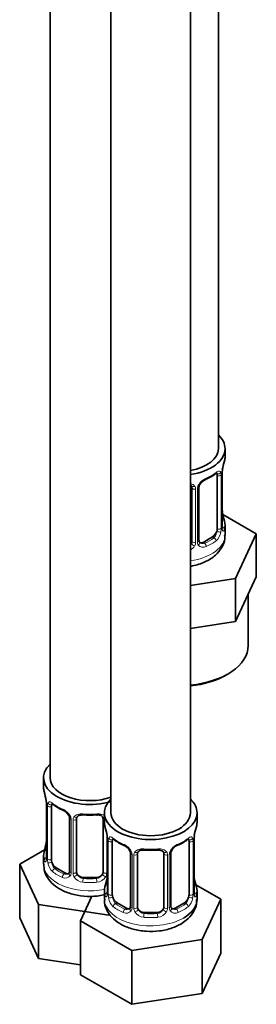
# Model space of a CAD drawing. Units: millimetres. Extents: x 0 to 1882, y 0 to 2380.
# Drawn here: x 1716 to 1752, y 182 to 331 of the extents above; entities that cross this region are included whole.
import ezdxf

# ---------------------------------------------------------------- set-up
doc = ezdxf.new("R2010")
doc.units = ezdxf.units.MM
doc.layers.add('DV6_Défaut', color=7, linetype='Continuous')
doc.layers.add('Défaut', color=7, linetype='Continuous')

# ---------------------------------------------------------------- blocks, each defined once
blk = doc.blocks.new('SE5')
at = {"layer": 'DV6_Défaut', "color": 7, "linetype": 'Continuous', "lineweight": 35}
for p, q in [((1746.18, 265.7), (1746.18, 490.6)), ((1720.75, 462.02), (1720.75, 215.89)), ((1729.94, 456.71), (1729.94, 210.58)), ((1741.94, 210.58), (1741.94, 456.71)), ((1747.18, 264.49), (1747.18, 265.7)), ((1745.98, 261.63), (1745.98, 253.56)), ((1746.73, 253.9), (1746.73, 261.96)), ((1742.18, 259.76), (1742.18, 251.7)), ((1743.23, 251.79), (1743.23, 259.85)), ((1746.78, 256.15), (1746.77, 256.21)), ((1751.89, 252.81), (1746.85, 255.72)), ((1747.18, 252.63), (1747.18, 254.14)), ((1745.27, 252.34), (1743.86, 251.52)), ((1748.75, 246.05), (1751.89, 252.81)), ((1751.89, 246.28), (1751.89, 252.81)), ((1741.94, 244.99), (1748.75, 246.05)), ((1748.75, 239.52), (1748.75, 246.05)), ((1750.32, 242.9), (1751.89, 246.28)), ((1750.68, 235.89), (1750.68, 243.67)), ((1748.75, 239.52), (1750.32, 242.9)), ((1741.94, 238.46), (1742.9, 238.61)), ((1742.9, 238.61), (1748.75, 239.52)), ((1719.75, 215.89), (1719.75, 214.42)), ((1720.15, 212.4), (1720.16, 212.34)), ((1720.2, 211.89), (1720.2, 203.83)), ((1720.95, 203.5), (1720.95, 211.56)), ((1728.94, 210.58), (1728.94, 209.11)), ((1742.94, 209.11), (1742.94, 210.58)), ((1723.69, 209.79), (1723.69, 201.72)), ((1724.75, 201.63), (1724.75, 209.7)), ((1728.75, 209.7), (1728.75, 201.63)), ((1729.34, 207.09), (1729.35, 207.03)), ((1729.39, 206.58), (1729.39, 198.52)), ((1730.14, 198.19), (1730.14, 206.25)), ((1741.74, 206.25), (1741.74, 198.19)), ((1742.49, 198.52), (1742.49, 206.58)), ((1719.91, 205), (1716.15, 202.83)), ((1732.88, 204.48), (1732.88, 196.42)), ((1733.94, 196.33), (1733.94, 204.39)), ((1737.94, 204.39), (1737.94, 196.33)), ((1738.99, 196.42), (1738.99, 204.48)), ((1716.15, 202.83), (1718.99, 196.71)), ((1716.15, 194.67), (1716.15, 202.83)), ((1719.75, 204.07), (1719.75, 202.82)), ((1723.07, 201.46), (1721.65, 202.27)), ((1727.75, 200.82), (1725.75, 200.82)), ((1742.54, 200.78), (1742.53, 200.84)), ((1728.94, 198.76), (1728.94, 197.52)), ((1746.53, 197.52), (1742.77, 199.7)), ((1742.94, 197.52), (1742.94, 198.76)), ((1727.07, 197.96), (1725.34, 194.25)), ((1732.26, 196.15), (1730.85, 196.97)), ((1741.03, 196.97), (1739.62, 196.15)), ((1743.7, 191.41), (1746.53, 197.52)), ((1746.53, 189.36), (1746.53, 197.52)), ((1718.99, 196.71), (1729.59, 195.07)), ((1718.99, 188.55), (1718.99, 196.71)), ((1736.94, 195.51), (1734.94, 195.51)), ((1716.15, 194.67), (1718.99, 188.55)), ((1725.34, 194.25), (1733.1, 189.77)), ((1725.34, 186.08), (1725.34, 194.25)), ((1733.1, 189.77), (1743.7, 191.41)), ((1743.7, 183.24), (1743.7, 191.41)), ((1733.1, 181.6), (1733.1, 189.77)), ((1743.7, 183.24), (1746.53, 189.36)), ((1718.99, 188.55), (1725.34, 187.57)), ((1725.34, 186.08), (1733.1, 181.6)), ((1733.1, 181.6), (1743.7, 183.24))]:
    blk.add_line(p, q, dxfattribs=at)
at = {"layer": 'DV6_Défaut', "color": 7, "linetype": 'Continuous', "lineweight": 18}
for p, q in [((1746.59, 261.72), (1746.59, 253.65)), ((1746.7, 253.81), (1746.7, 261.87)), ((1742.72, 259.58), (1742.72, 251.51)), ((1743, 251.58), (1743, 259.64)), ((1745.27, 252.34), (1745.5, 252.21)), ((1743.86, 251.52), (1744.09, 251.39)), ((1720.22, 211.81), (1720.22, 203.74)), ((1720.34, 203.59), (1720.34, 211.65)), ((1723.93, 209.57), (1723.93, 201.51)), ((1724.2, 201.45), (1724.2, 209.51)), ((1729.29, 207.44), (1729.29, 201.45)), ((1729.42, 206.5), (1729.42, 198.44)), ((1729.53, 198.28), (1729.53, 206.34)), ((1742.35, 206.34), (1742.35, 198.28)), ((1742.46, 198.44), (1742.46, 206.5)), ((1733.12, 204.27), (1733.12, 196.2)), ((1733.4, 196.14), (1733.4, 204.2)), ((1738.48, 204.2), (1738.48, 196.14)), ((1738.75, 196.2), (1738.75, 204.27)), ((1721.65, 202.27), (1721.43, 202.14)), ((1723.07, 201.46), (1722.84, 201.32)), ((1725.75, 200.82), (1725.75, 200.63)), ((1727.75, 200.82), (1727.75, 200.63)), ((1730.85, 196.97), (1730.62, 196.83)), ((1741.03, 196.97), (1741.26, 196.83)), ((1732.26, 196.15), (1732.03, 196.02)), ((1734.94, 195.51), (1734.94, 195.32)), ((1736.94, 195.51), (1736.94, 195.32)), ((1739.62, 196.15), (1739.84, 196.02))]:
    blk.add_line(p, q, dxfattribs=at)
at = {"layer": 'DV6_Défaut', "color": 7, "linetype": 'Continuous', "lineweight": 35}
for centre, radius, start, end in [((1761.35, 259.68), 14.86, 163.606, 169.2521), ((1749.4, 261.96), 2.67, 168.932, 179.9375), ((1744.95, 259.37), 1.82, 112.8725, 152.6651), ((1741.72, 267.15), 6.61, 292.472, 307.5982), ((1741.89, 259.85), 0.279, 347.4178, 41.0384), ((1743.9, 259.86), 0.667, 148.6067, 180.2877), ((1748.86, 256.61), 2.12, 178.7785, 190.8011), ((1761.35, 258.94), 14.86, 190.7479, 196.394), ((1747.8, 253.82), 1.07, 175.8806, 178.2217), ((1747.7, 253.84), 0.966, 179.2798, 194.3041), ((1743.52, 251.74), 0.277, 168.7827, 220.2984), ((1743.47, 251.61), 0.166, 195.5346, 261.2406), ((1705.57, 209.61), 14.86, 10.7478, 16.3941), ((1718.07, 211.94), 2.12, 358.7776, 10.7996), ((1725.21, 217.09), 6.61, 232.4092, 247.5207), ((1721.98, 209.27), 1.84, 28.1307, 67.3975), ((1723.04, 209.8), 0.654, 359.0726, 31.3054), ((1726.75, 222), 11.79, 264.9635, 275.0365), ((1728.46, 209.78), 0.279, 347.4178, 41.0384), ((1714.77, 204.31), 14.86, 10.7478, 16.3941), ((1757.11, 204.31), 14.86, 163.606, 169.2521), ((1705.57, 208.87), 14.86, 343.6059, 349.2522), ((1717.53, 206.6), 2.67, 348.931, 359.9369), ((1727.26, 206.64), 2.12, 358.7776, 10.7996), ((1734.4, 211.78), 6.61, 232.4092, 247.5207), ((1731.17, 203.96), 1.84, 28.1307, 67.3975), ((1740.7, 204), 1.82, 112.8725, 152.6651), ((1737.48, 211.78), 6.61, 292.472, 307.5982), ((1745.16, 206.58), 2.67, 168.932, 179.9375), ((1732.23, 204.49), 0.654, 359.0726, 31.3054), ((1735.94, 216.69), 11.79, 264.9635, 275.0365), ((1737.65, 204.47), 0.279, 347.4178, 41.0384), ((1739.66, 204.48), 0.667, 148.6067, 180.2877), ((1719.2, 203.78), 0.997, 345.5609, 2.5986), ((1723.46, 201.55), 0.169, 277.4372, 339.2442), ((1726.72, 201.29), 2.67, 348.931, 359.9369), ((1744.61, 201.24), 2.12, 178.7785, 190.8011), ((1714.77, 203.57), 14.86, 343.6059, 349.2522), ((1757.11, 203.57), 14.86, 190.7479, 196.394), ((1728.39, 198.48), 0.997, 345.5609, 2.5986), ((1743.56, 198.45), 1.07, 175.8806, 178.2217), ((1743.45, 198.47), 0.966, 179.2798, 194.3041), ((1732.66, 196.24), 0.169, 277.4372, 339.2442), ((1739.27, 196.37), 0.277, 168.7827, 220.2984), ((1739.23, 196.23), 0.166, 195.5346, 261.2406)]:
    blk.add_arc(centre, radius, start, end, dxfattribs=at)
at = {"layer": 'DV6_Défaut', "color": 7, "linetype": 'Continuous', "lineweight": 18}
for centre, radius, start, end in [((1750.25, 261.83), 3.55, 170.0079, 179.3454), ((1745.3, 258.93), 2.5, 113.0004, 150.18), ((1745.49, 261.76), 1.1, 357.6841, 19.526), ((1741.94, 259.59), 0.785, 359.1311, 35.0336), ((1744.16, 259.62), 1.16, 151.7186, 178.9861), ((1743.7, 253.68), 2.89, 348.0493, 359.4931), ((1747.99, 253.77), 1.29, 178.1771, 196.676), ((1744.24, 253.43), 2.32, 313.1842, 351.2464), ((1741.09, 251.86), 1.72, 299.5444, 329.7127), ((1741.01, 251.89), 1.2, 321.6165, 333.3802), ((1741.63, 251.53), 1.1, 330.5042, 359.168), ((1743.77, 251.56), 0.779, 178.9659, 214.7127), ((1743.88, 251.74), 0.972, 219.7872, 297.134), ((1743.8, 252.07), 0.735, 240.5897, 292.8078), ((1716.67, 211.77), 3.55, 0.6583, 9.9884), ((1721.44, 211.69), 1.11, 160.4927, 182.2972), ((1721.63, 208.86), 2.5, 29.8198, 66.9998), ((1722.77, 209.55), 1.16, 1.0203, 28.275), ((1724.99, 209.52), 0.785, 144.9712, 180.8641), ((1725.86, 206.46), 3.55, 0.6583, 9.9884), ((1730.63, 206.39), 1.11, 160.4927, 182.2972), ((1730.82, 203.56), 2.5, 29.8198, 66.9998), ((1741.06, 203.56), 2.5, 113.0004, 150.18), ((1741.24, 206.39), 1.1, 357.6841, 19.526), ((1746.01, 206.46), 3.55, 170.0079, 179.3454), ((1731.96, 204.25), 1.16, 1.0203, 28.275), ((1734.18, 204.21), 0.785, 144.9712, 180.8641), ((1737.7, 204.21), 0.785, 359.1311, 35.0336), ((1739.91, 204.25), 1.16, 151.7186, 178.9861), ((1718.93, 203.7), 1.29, 343.3385, 1.8084), ((1723.23, 203.61), 2.89, 180.5093, 191.9483), ((1722.69, 203.37), 2.32, 188.7542, 226.8152), ((1723.12, 202.02), 0.746, 247.8303, 300.2319), ((1723.15, 201.5), 0.779, 325.2937, 1.0277), ((1725.3, 201.46), 1.1, 180.837, 209.4908), ((1725.92, 201.83), 1.21, 206.8319, 261.5389), ((1727.57, 201.82), 1.2, 278.249, 333.3802), ((1728.19, 201.46), 1.1, 330.5042, 359.168), ((1723.05, 201.68), 0.972, 242.8666, 320.2121), ((1725.83, 201.79), 1.72, 210.2871, 265.0453), ((1727.66, 201.79), 1.72, 274.9548, 329.7127), ((1728.12, 198.4), 1.29, 343.3385, 1.8084), ((1732.42, 198.31), 2.89, 180.5093, 191.9483), ((1739.45, 198.31), 2.89, 348.0493, 359.4931), ((1743.75, 198.4), 1.29, 178.1771, 196.676), ((1731.88, 198.06), 2.32, 188.7542, 226.8152), ((1740, 198.06), 2.32, 313.1842, 351.2464), ((1732.24, 196.37), 0.972, 242.8666, 320.2121), ((1732.31, 196.71), 0.746, 247.8303, 300.2319), ((1732.35, 196.19), 0.779, 325.2937, 1.0277), ((1734.49, 196.16), 1.1, 180.837, 209.4908), ((1735.03, 196.48), 1.72, 210.2871, 265.0453), ((1735.12, 196.52), 1.21, 206.8319, 261.5389), ((1736.77, 196.51), 1.2, 278.249, 333.3802), ((1736.85, 196.48), 1.72, 274.9548, 329.7127), ((1737.38, 196.16), 1.1, 330.5042, 359.168), ((1739.53, 196.19), 0.779, 178.9659, 214.7127), ((1739.64, 196.37), 0.972, 219.7872, 297.134), ((1739.56, 196.69), 0.735, 240.5897, 292.8078)]:
    blk.add_arc(centre, radius, start, end, dxfattribs=at)
at = {"layer": 'DV6_Défaut', "color": 7, "linetype": 'Continuous', "lineweight": 35}
for centre, major_axis, ratio, start_param, end_param in [((1740.18, 265.7), (7, 0), 0.57735, 0, 0.5411), ((1740.18, 265.7), (6, 0), 0.57735, 5.00964, 6.283185), ((1740.18, 265.7), (7, 0), 0.57735, 4.966155, 6.283185), ((1740.18, 264.49), (-7, 0), 0.57735, 2.989492, 3.141593), ((1746.38, 262.53), (-0.395, 0.063), 0.166114, 2.853764, 3.184441), ((1744.09, 261.41), (-0.156, 0.368), 0.483207, 3.134869, 3.992305), ((1745.27, 261.22), (0.5, 0.866), 0.57735, 5.497787, 5.9443), ((1745.27, 253.16), (0.5, 0.866), 0.57735, 5.051274, 5.497787), ((1740.18, 254.14), (-7, 0), 0.57735, 2.989492, 3.293694), ((1745.27, 253.16), (0.5, 0.866), 0.57735, 3.926991, 5.051274), ((1741.18, 251.7), (1, 0), 0.816497, 5.571649, 5.836672), ((1741.18, 251.7), (1, 0), 0.816497, 5.836672, 6.283185), ((1743.86, 252.34), (0.5, 0.866), 0.57735, 3.141593, 3.926991), ((1740.18, 235.89), (10.5, 0), 0.57735, 4.880548, 6.283185), ((1740.18, 235.48), (-10, 0), 0.57735, 1.74745, 2.380892), ((1726.75, 215.89), (7, 0), 0.57735, 2.600493, 5.185947), ((1726.75, 215.89), (6, 0), 0.57735, 3.141593, 5.273426), ((1726.75, 214.42), (7, 0), 0.57735, 3.141593, 3.293694), ((1720.55, 212.46), (0.395, 0.063), 0.166114, 3.104113, 3.429422), ((1720.6, 211.89), (0.4, 0), 0.57735, 3.110268, 3.141591), ((1721.65, 211.15), (-0.5, 0.866), 0.57735, 0.338885, 0.785398), ((1735.94, 210.58), (7, 0), 0.57735, 2.600493, 6.283185), ((1735.94, 210.58), (7, 0), 0.57735, 0, 0.5411), ((1722.84, 211.35), (0.156, 0.368), 0.483207, 2.29088, 3.178205), ((1723.96, 210.31), (0.359, 0.176), 0.358003, 3.116945, 3.139299), ((1735.94, 210.58), (6, 0), 0.57735, 3.141593, 6.283185), ((1725.75, 209.7), (-1, 0), 0.816497, 6.156042, 6.283185), ((1735.94, 209.11), (7, 0), 0.57735, 3.141593, 3.293694), ((1735.94, 209.11), (-7, 0), 0.57735, 2.989492, 3.141593), ((1729.74, 207.16), (0.395, 0.063), 0.166114, 3.104113, 3.429422), ((1729.79, 206.58), (0.4, 0), 0.57735, 3.110268, 3.141591), ((1730.85, 205.85), (-0.5, 0.866), 0.57735, 0.338885, 0.785398), ((1732.03, 206.04), (0.156, 0.368), 0.483207, 3.141098, 3.178205), ((1739.84, 206.04), (-0.156, 0.368), 0.483207, 3.134869, 3.992305), ((1741.03, 205.85), (0.5, 0.866), 0.57735, 5.497787, 5.9443), ((1742.14, 207.16), (-0.395, 0.063), 0.166114, 2.853764, 3.184441), ((1726.75, 204.07), (7, 0), 0.57735, 2.989492, 3.293694), ((1733.15, 205.01), (0.359, 0.176), 0.358003, 3.116945, 3.139299), ((1734.94, 204.39), (-1, 0), 0.816497, 6.156042, 6.283185), ((1721.65, 203.09), (-0.5, 0.866), 0.57735, 0.785398, 1.231911), ((1721.65, 203.09), (0.5, -0.866), 0.57735, 4.373504, 5.497787), ((1723.07, 202.27), (-0.5, 0.866), 0.57735, 2.356194, 3.141593), ((1725.75, 201.63), (1, 0), 0.816497, 3.141593, 3.588106), ((1725.75, 201.63), (1, 0), 0.816497, 3.588106, 4.712389), ((1727.75, 201.63), (1, 0), 0.816497, 4.712389, 5.836672), ((1727.75, 201.63), (1, 0), 0.816497, 5.836672, 6.283185), ((1735.94, 198.76), (7, 0), 0.57735, 2.989492, 3.293694), ((1735.94, 198.76), (-7, 0), 0.57735, 2.989492, 3.293694), ((1730.85, 197.78), (-0.5, 0.866), 0.57735, 0.785398, 1.231911), ((1730.85, 197.78), (0.5, -0.866), 0.57735, 4.373504, 5.497787), ((1735.94, 197.52), (7, 0), 0.57735, 5.497787, 6.283185), ((1741.03, 197.78), (0.5, 0.866), 0.57735, 3.926991, 5.051274), ((1741.03, 197.78), (0.5, 0.866), 0.57735, 5.051274, 5.497787), ((1732.26, 196.97), (-0.5, 0.866), 0.57735, 2.356194, 3.141593), ((1734.94, 196.33), (1, 0), 0.816497, 3.141593, 3.588106), ((1734.94, 196.33), (1, 0), 0.816497, 3.588106, 4.712389), ((1736.94, 196.33), (1, 0), 0.816497, 4.712389, 5.836672), ((1736.94, 196.33), (1, 0), 0.816497, 5.836672, 6.283185), ((1739.62, 196.97), (0.5, 0.866), 0.57735, 3.141593, 3.926991)]:
    blk.add_ellipse(centre, major_axis=major_axis, ratio=ratio, start_param=start_param, end_param=end_param, dxfattribs=at)
at = {"layer": 'DV6_Défaut', "color": 7, "linetype": 'Continuous', "lineweight": 18}
for centre, major_axis, ratio, start_param, end_param in [((1740.18, 264.49), (7, 0), 0.57735, 5.345686, 5.649888), ((1745.5, 262.23), (-0.247, 0.314), 0.658162, 3.141023, 3.838456), ((1746.17, 262.23), (-0.373, -0.146), 0.85055, 0.542333, 2.42751), ((1746.22, 261.81), (-0.4, 0), 0.57735, 0.912181, 2.727841), ((1746.33, 261.96), (-0.4, 0), 0.57735, 2.769946, 3.146041), ((1742.44, 260.26), (0.332, 0.222), 0.641506, 3.149539, 4.695758), ((1742.58, 259.79), (-0.4, 0), 0.57735, 0.126783, 1.942443), ((1742.83, 259.85), (-0.4, 0), 0.57735, 1.984548, 3.144521), ((1742.97, 260.38), (-0.359, 0.176), 0.358003, 2.226125, 3.173793), ((1746.38, 256.09), (-0.395, -0.063), 0.166114, 2.62932, 3.10028), ((1746.7, 254.71), (-0.387, -0.103), 0.80707, 2.93051, 4.436462), ((1740.18, 254.46), (-6.6, 0), 0.57735, 3.017713, 3.265472), ((1746.22, 253.75), (0.4, 0), 0.57735, 4.053773, 5.869434), ((1746.33, 253.9), (-0.4, 0), 0.57735, 2.769946, 3.141593), ((1746.7, 253.56), (0.387, -0.103), 0.80707, 0.211083, 1.711586), ((1746.38, 253.48), (-0.381, -0.123), 0.86268, 2.555043, 3.151038), ((1740.18, 252.63), (7, 0), 0.57735, 4.966155, 6.283185), ((1740.18, 254.46), (6.6, 0), 0.57735, 5.345686, 5.649888), ((1745.5, 251.88), (0.247, -0.314), 0.658162, 0.696863, 2.267659), ((1746.17, 253.18), (0.392, -0.078), 0.178244, 4.04041, 5.925586), ((1742.44, 251.21), (0.355, -0.185), 0.387288, 3.415419, 5.300595), ((1742.58, 251.73), (0.4, 0), 0.57735, 3.268375, 5.084035), ((1742.83, 251.79), (-0.4, 0), 0.57735, 1.984548, 3.141593), ((1742.97, 251.33), (-0.333, -0.222), 0.670791, 1.631109, 3.164911), ((1744.09, 251.06), (0.156, -0.368), 0.483207, 0.850713, 2.421509), ((1740.18, 254.14), (7, 0), 0.57735, 5.345686, 5.649888), ((1720.6, 211.89), (0.4, 0), 0.57735, 3.141591, 3.513239), ((1720.7, 211.74), (0.4, 0), 0.57735, 3.555344, 5.371005), ((1720.76, 212.16), (0.373, -0.146), 0.85055, 3.855675, 5.740852), ((1726.75, 214.42), (-7, 0), 0.57735, 0.633297, 0.937499), ((1721.43, 212.16), (0.247, 0.314), 0.658162, 2.44473, 3.142165), ((1723.96, 210.31), (0.359, 0.176), 0.358003, 3.139299, 4.05706), ((1726.75, 214.42), (-7, 0), 0.57735, 1.418695, 1.722897), ((1725.75, 210.65), (0.035, 0.398), 0.123712, 2.191761, 3.141517), ((1727.75, 210.65), (-0.035, 0.398), 0.123712, 3.141671, 4.091425), ((1724.09, 209.79), (0.4, 0), 0.57735, 3.135137, 4.298637), ((1724.35, 209.72), (0.4, 0), 0.57735, 4.340743, 6.156403), ((1724.48, 210.19), (-0.332, 0.222), 0.641506, 1.587428, 3.145142), ((1729.01, 210.19), (0.332, 0.222), 0.641506, 3.149539, 4.111274), ((1729.14, 209.72), (-0.4, 0), 0.57735, 0.126783, 1.034445), ((1720.55, 206.02), (0.395, -0.063), 0.166114, 3.188685, 3.653865), ((1729.79, 206.58), (0.4, 0), 0.57735, 3.141591, 3.513239), ((1729.9, 206.44), (0.4, 0), 0.57735, 3.555344, 5.371005), ((1729.95, 206.85), (0.373, -0.146), 0.85055, 3.855675, 5.740852), ((1735.94, 209.11), (-7, 0), 0.57735, 0.633297, 0.937499), ((1730.62, 206.86), (0.247, 0.314), 0.658162, 2.44473, 3.142165), ((1732.03, 206.04), (0.156, 0.368), 0.483207, 2.29088, 3.141098), ((1735.94, 209.11), (7, 0), 0.57735, 5.345686, 5.649888), ((1741.26, 206.86), (-0.247, 0.314), 0.658162, 3.141023, 3.838456), ((1741.92, 206.85), (-0.373, -0.146), 0.85055, 0.542333, 2.42751), ((1741.98, 206.44), (-0.4, 0), 0.57735, 0.912181, 2.727841), ((1742.09, 206.58), (-0.4, 0), 0.57735, 2.769946, 3.146041), ((1720.22, 204.65), (0.387, -0.103), 0.80707, 1.846723, 3.352676), ((1726.75, 204.4), (6.6, 0), 0.57735, 3.017713, 3.265472), ((1733.15, 205.01), (0.359, 0.176), 0.358003, 3.139299, 4.05706), ((1733.28, 204.48), (0.4, 0), 0.57735, 3.135137, 4.298637), ((1733.54, 204.42), (0.4, 0), 0.57735, 4.340743, 6.156403), ((1733.68, 204.88), (-0.332, 0.222), 0.641506, 1.587428, 3.145142), ((1735.94, 209.11), (-7, 0), 0.57735, 1.418695, 1.722897), ((1734.94, 205.34), (0.035, 0.398), 0.123712, 2.191761, 3.141517), ((1736.94, 205.34), (-0.035, 0.398), 0.123712, 3.141671, 4.091425), ((1738.2, 204.88), (0.332, 0.222), 0.641506, 3.149539, 4.695758), ((1738.34, 204.42), (-0.4, 0), 0.57735, 0.126783, 1.942443), ((1738.59, 204.48), (-0.4, 0), 0.57735, 1.984548, 3.144521), ((1738.72, 205.01), (-0.359, 0.176), 0.358003, 2.226125, 3.173793), ((1726.75, 202.82), (7, 0), 0.57735, 3.141593, 5.032612), ((1720.22, 203.49), (-0.387, -0.103), 0.80707, 4.501306, 6.072102), ((1720.55, 203.41), (0.381, -0.123), 0.86268, 3.140217, 3.728142), ((1720.6, 203.83), (0.4, 0), 0.57735, 3.141593, 3.513239), ((1720.7, 203.68), (-0.4, 0), 0.57735, 0.413752, 2.229412), ((1720.76, 203.11), (-0.392, -0.078), 0.178244, 0.357599, 2.242775), ((1721.43, 201.81), (-0.247, -0.314), 0.658162, 4.015526, 5.586322), ((1726.75, 204.07), (-7, 0), 0.57735, 0.633297, 0.937499), ((1726.75, 204.4), (-6.6, 0), 0.57735, 0.633297, 0.937499), ((1722.84, 201), (-0.156, -0.368), 0.483207, 3.861676, 5.432473), ((1723.96, 201.26), (0.333, -0.222), 0.670791, 3.124422, 4.652076), ((1724.09, 201.72), (0.4, 0), 0.57735, 3.141593, 4.298637), ((1724.35, 201.66), (-0.4, 0), 0.57735, 1.19915, 3.01481), ((1724.48, 201.14), (-0.355, -0.185), 0.387288, 0.98259, 2.867767), ((1729.01, 201.14), (0.355, -0.185), 0.387288, 3.415419, 5.300595), ((1729.14, 201.66), (0.4, 0), 0.57735, 3.268375, 5.084035), ((1725.75, 200.3), (-0.035, -0.398), 0.123712, 3.762557, 5.333353), ((1726.75, 204.07), (7, 0), 0.57735, 4.560288, 4.86449), ((1726.75, 204.4), (-6.6, 0), 0.57735, 1.418695, 1.722897), ((1727.75, 200.3), (0.035, -0.398), 0.123712, 0.949832, 2.520628), ((1729.74, 200.72), (0.395, -0.063), 0.166114, 3.188685, 3.653865), ((1742.14, 200.72), (-0.395, -0.063), 0.166114, 2.62932, 3.10028), ((1729.41, 199.34), (0.387, -0.103), 0.80707, 1.846723, 3.352676), ((1729.41, 198.18), (-0.387, -0.103), 0.80707, 4.501306, 6.072102), ((1735.94, 199.09), (6.6, 0), 0.57735, 3.017713, 3.265472), ((1729.74, 198.1), (0.381, -0.123), 0.86268, 3.140217, 3.728142), ((1729.79, 198.52), (0.4, 0), 0.57735, 3.141593, 3.513239), ((1729.9, 198.37), (-0.4, 0), 0.57735, 0.413752, 2.229412), ((1741.98, 198.37), (0.4, 0), 0.57735, 4.053773, 5.869434), ((1742.09, 198.52), (-0.4, 0), 0.57735, 2.769946, 3.141593), ((1742.46, 199.34), (-0.387, -0.103), 0.80707, 2.93051, 4.436462), ((1735.94, 199.09), (-6.6, 0), 0.57735, 3.017713, 3.265472), ((1742.46, 198.18), (0.387, -0.103), 0.80707, 0.211083, 1.711586), ((1742.14, 198.1), (-0.381, -0.123), 0.86268, 2.555043, 3.151038), ((1735.94, 197.52), (7, 0), 0.57735, 3.141593, 5.497787), ((1729.95, 197.8), (-0.392, -0.078), 0.178244, 0.357599, 2.242775), ((1730.62, 196.51), (-0.247, -0.314), 0.658162, 4.015526, 5.586322), ((1735.94, 199.09), (-6.6, 0), 0.57735, 0.633297, 0.937499), ((1735.94, 199.09), (6.6, 0), 0.57735, 5.345686, 5.649888), ((1741.26, 196.51), (0.247, -0.314), 0.658162, 0.696863, 2.267659), ((1741.92, 197.8), (0.392, -0.078), 0.178244, 4.04041, 5.925586), ((1735.94, 198.76), (-7, 0), 0.57735, 0.633297, 0.937499), ((1732.03, 195.69), (-0.156, -0.368), 0.483207, 3.861676, 5.432473), ((1733.15, 195.96), (0.333, -0.222), 0.670791, 3.124422, 4.652076), ((1733.28, 196.42), (0.4, 0), 0.57735, 3.141593, 4.298637), ((1733.54, 196.35), (-0.4, 0), 0.57735, 1.19915, 3.01481), ((1733.68, 195.83), (-0.355, -0.185), 0.387288, 0.98259, 2.867767), ((1734.94, 195), (-0.035, -0.398), 0.123712, 3.762557, 5.333353), ((1735.94, 199.09), (-6.6, 0), 0.57735, 1.418695, 1.722897), ((1736.94, 195), (0.035, -0.398), 0.123712, 0.949832, 2.520628), ((1738.2, 195.83), (0.355, -0.185), 0.387288, 3.415419, 5.300595), ((1738.34, 196.35), (0.4, 0), 0.57735, 3.268375, 5.084035), ((1738.59, 196.42), (-0.4, 0), 0.57735, 1.984548, 3.141593), ((1738.72, 195.96), (-0.333, -0.222), 0.670791, 1.631109, 3.164911), ((1739.84, 195.69), (0.156, -0.368), 0.483207, 0.850713, 2.421509), ((1735.94, 198.76), (7, 0), 0.57735, 5.345686, 5.649888), ((1735.94, 198.76), (7, 0), 0.57735, 4.560288, 4.86449)]:
    blk.add_ellipse(centre, major_axis=major_axis, ratio=ratio, start_param=start_param, end_param=end_param, dxfattribs=at)
for points, knots in [([(1745.82, 262.09), (1745.91, 262.16), (1745.99, 262.21), (1746.13, 262.28), (1746.2, 262.3), (1746.32, 262.31), (1746.37, 262.3), (1746.46, 262.24), (1746.5, 262.2), (1746.53, 262.13)], [0, 0, 0, 0, 0.25, 0.25, 0.5, 0.5, 0.75, 0.75, 1, 1, 1, 1]), ([(1741.95, 260.44), (1741.97, 260.43), (1742, 260.42), (1742.14, 260.38), (1742.25, 260.33), (1742.44, 260.2), (1742.52, 260.13), (1742.58, 260.04)], [0, 0, 0, 0, 0.096297, 0.096297, 0.548148, 0.548148, 1, 1, 1, 1]), ([(1747.1, 253.52), (1747.08, 253.44), (1747.05, 253.38), (1747, 253.29), (1746.97, 253.26), (1746.9, 253.23), (1746.87, 253.24), (1746.81, 253.29), (1746.78, 253.33), (1746.76, 253.4)], [0, 0, 0, 0, 0.25, 0.25, 0.5, 0.5, 0.75, 0.75, 1, 1, 1, 1]), ([(1745.5, 252.21), (1745.55, 252.26), (1745.6, 252.31), (1745.69, 252.45), (1745.73, 252.53), (1745.83, 252.78), (1745.88, 252.98), (1745.91, 253.17)], [0, 0, 0, 0, 0.25, 0.25, 0.5, 0.5, 1, 1, 1, 1]), ([(1720.4, 212.06), (1720.43, 212.13), (1720.46, 212.18), (1720.55, 212.24), (1720.61, 212.25), (1720.73, 212.24), (1720.8, 212.22), (1720.94, 212.14), (1721.02, 212.09), (1721.1, 212.03)], [0, 0, 0, 0, 0.25, 0.25, 0.5, 0.5, 0.75, 0.75, 1, 1, 1, 1]), ([(1724.35, 209.97), (1724.41, 210.06), (1724.49, 210.13), (1724.68, 210.26), (1724.78, 210.31), (1725.02, 210.38), (1725.15, 210.41), (1725.41, 210.44), (1725.55, 210.44), (1725.69, 210.42)], [0, 0, 0, 0, 0.25, 0.25, 0.5, 0.5, 0.75, 0.75, 1, 1, 1, 1]), ([(1727.81, 210.42), (1727.95, 210.44), (1728.08, 210.44), (1728.35, 210.41), (1728.47, 210.39), (1728.71, 210.31), (1728.82, 210.26), (1728.93, 210.19), (1728.94, 210.18), (1728.96, 210.16)], [0, 0, 0, 0, 0.315264, 0.315264, 0.630529, 0.630529, 0.945793, 0.945793, 1, 1, 1, 1]), ([(1729.59, 206.76), (1729.62, 206.82), (1729.66, 206.87), (1729.75, 206.93), (1729.8, 206.94), (1729.92, 206.93), (1729.99, 206.91), (1730.13, 206.84), (1730.21, 206.78), (1730.3, 206.72)], [0, 0, 0, 0, 0.25, 0.25, 0.5, 0.5, 0.75, 0.75, 1, 1, 1, 1]), ([(1741.58, 206.72), (1741.66, 206.78), (1741.74, 206.84), (1741.89, 206.91), (1741.96, 206.93), (1742.08, 206.94), (1742.13, 206.93), (1742.22, 206.87), (1742.26, 206.82), (1742.29, 206.76)], [0, 0, 0, 0, 0.25, 0.25, 0.5, 0.5, 0.75, 0.75, 1, 1, 1, 1]), ([(1733.54, 204.67), (1733.6, 204.75), (1733.68, 204.83), (1733.87, 204.95), (1733.98, 205), (1734.21, 205.08), (1734.34, 205.1), (1734.6, 205.13), (1734.74, 205.13), (1734.88, 205.12)], [0, 0, 0, 0, 0.25, 0.25, 0.5, 0.5, 0.75, 0.75, 1, 1, 1, 1]), ([(1737, 205.12), (1737.14, 205.13), (1737.27, 205.13), (1737.54, 205.1), (1737.67, 205.08), (1737.9, 205), (1738.01, 204.95), (1738.2, 204.83), (1738.28, 204.75), (1738.34, 204.67)], [0, 0, 0, 0, 0.25, 0.25, 0.5, 0.5, 0.75, 0.75, 1, 1, 1, 1]), ([(1720.17, 203.33), (1720.15, 203.27), (1720.12, 203.22), (1720.06, 203.17), (1720.03, 203.16), (1719.96, 203.19), (1719.93, 203.22), (1719.87, 203.31), (1719.85, 203.38), (1719.83, 203.46)], [0, 0, 0, 0, 0.25, 0.25, 0.5, 0.5, 0.75, 0.75, 1, 1, 1, 1]), ([(1721.02, 203.1), (1721.03, 203.01), (1721.05, 202.91), (1721.1, 202.73), (1721.13, 202.63), (1721.23, 202.38), (1721.32, 202.24), (1721.43, 202.14)], [0, 0, 0, 0, 0.25, 0.25, 0.5, 0.5, 1, 1, 1, 1]), ([(1729.36, 198.03), (1729.34, 197.96), (1729.31, 197.92), (1729.25, 197.86), (1729.22, 197.86), (1729.15, 197.88), (1729.12, 197.91), (1729.07, 198), (1729.04, 198.07), (1729.02, 198.15)], [0, 0, 0, 0, 0.25, 0.25, 0.5, 0.5, 0.75, 0.75, 1, 1, 1, 1]), ([(1730.21, 197.8), (1730.22, 197.7), (1730.24, 197.61), (1730.29, 197.42), (1730.32, 197.33), (1730.42, 197.07), (1730.51, 196.93), (1730.62, 196.83)], [0, 0, 0, 0, 0.25, 0.25, 0.5, 0.5, 1, 1, 1, 1]), ([(1741.26, 196.83), (1741.31, 196.88), (1741.36, 196.94), (1741.45, 197.08), (1741.49, 197.16), (1741.59, 197.41), (1741.64, 197.6), (1741.67, 197.8)], [0, 0, 0, 0, 0.25, 0.25, 0.5, 0.5, 1, 1, 1, 1]), ([(1742.86, 198.15), (1742.84, 198.07), (1742.81, 198.01), (1742.75, 197.91), (1742.72, 197.88), (1742.66, 197.86), (1742.63, 197.86), (1742.57, 197.92), (1742.54, 197.96), (1742.51, 198.03)], [0, 0, 0, 0, 0.25, 0.25, 0.5, 0.5, 0.75, 0.75, 1, 1, 1, 1])]:
    blk.add_open_spline(points, degree=3, knots=knots, dxfattribs=at)
at = {"layer": 'DV6_Défaut', "color": 7, "linetype": 'Continuous', "lineweight": 35}
for points, knots in [([(1745.74, 261.91), (1745.78, 261.93), (1745.85, 261.99), (1745.92, 262.02), (1745.93, 262.02), (1745.93, 262.02)], [0, 0, 0, 0, 0.283465, 0.757312, 1, 1, 1, 1]), ([(1741.95, 260.19), (1741.96, 260.18), (1742.03, 260.13), (1742.07, 260.08), (1742.11, 260.02)], [0, 0, 0, 0, 0.175327, 1, 1, 1, 1]), ([(1746.77, 253.58), (1746.77, 253.58), (1746.77, 253.59), (1746.76, 253.6), (1746.76, 253.61)], [0, 0, 0, 0, 0.572427, 1, 1, 1, 1]), ([(1741.95, 247.89), (1742.05, 247.91), (1742.82, 248.06), (1744.19, 248.49), (1745.71, 249.45), (1746.7, 250.66), (1747.19, 251.81), (1747.13, 252.44), (1747.11, 252.66)], [0, 0, 0, 0, 0.037468, 0.27456, 0.520493, 0.72441, 0.916528, 1, 1, 1, 1]), ([(1721, 211.96), (1721, 211.96), (1721, 211.96), (1721.06, 211.94), (1721.13, 211.88), (1721.18, 211.85)], [0, 0, 0, 0, 0.126287, 0.582537, 1, 1, 1, 1]), ([(1724.82, 209.96), (1724.84, 209.99), (1724.89, 210.07), (1725.07, 210.18), (1725.37, 210.26), (1725.59, 210.26), (1725.71, 210.25)], [0, 0, 0, 0, 0.140401, 0.440742, 0.726964, 1, 1, 1, 1]), ([(1727.78, 210.24), (1727.85, 210.25), (1728.03, 210.27), (1728.32, 210.22), (1728.57, 210.1), (1728.64, 210.01), (1728.68, 209.96)], [0, 0, 0, 0, 0.155701, 0.447259, 0.737828, 1, 1, 1, 1]), ([(1730.19, 206.65), (1730.19, 206.65), (1730.19, 206.65), (1730.25, 206.63), (1730.33, 206.57), (1730.37, 206.54)], [0, 0, 0, 0, 0.126287, 0.582537, 1, 1, 1, 1]), ([(1741.5, 206.53), (1741.53, 206.56), (1741.61, 206.62), (1741.68, 206.65), (1741.69, 206.65), (1741.69, 206.65)], [0, 0, 0, 0, 0.283465, 0.757312, 1, 1, 1, 1]), ([(1734.02, 204.66), (1734.03, 204.69), (1734.08, 204.76), (1734.26, 204.87), (1734.56, 204.96), (1734.78, 204.95), (1734.9, 204.94)], [0, 0, 0, 0, 0.140401, 0.440742, 0.726964, 1, 1, 1, 1]), ([(1736.97, 204.94), (1737.04, 204.94), (1737.22, 204.96), (1737.51, 204.91), (1737.76, 204.8), (1737.83, 204.7), (1737.87, 204.65)], [0, 0, 0, 0, 0.155701, 0.447259, 0.737828, 1, 1, 1, 1]), ([(1719.81, 202.83), (1719.81, 202.44), (1719.83, 201.66), (1720.49, 200.45), (1721.55, 199.4), (1723.01, 198.58), (1724.82, 198.05), (1726.84, 197.87), (1728.26, 198.02), (1728.97, 198.18), (1729.04, 198.19)], [0, 0, 0, 0, 0.099019, 0.230627, 0.364434, 0.510084, 0.666085, 0.823747, 0.982121, 1, 1, 1, 1]), ([(1720.17, 203.54), (1720.16, 203.53), (1720.16, 203.52), (1720.16, 203.51), (1720.16, 203.51)], [0, 0, 0, 0, 0.4978541, 1, 1, 1, 1]), ([(1729.36, 198.24), (1729.36, 198.23), (1729.35, 198.21), (1729.35, 198.21), (1729.35, 198.21)], [0, 0, 0, 0, 0.497854, 1, 1, 1, 1]), ([(1742.53, 198.21), (1742.53, 198.21), (1742.52, 198.21), (1742.52, 198.23), (1742.52, 198.23)], [0, 0, 0, 0, 0.572427, 1, 1, 1, 1]), ([(1729, 197.51), (1728.98, 197.33), (1728.93, 196.72), (1729.38, 195.61), (1730.28, 194.47), (1731.6, 193.56), (1733.28, 192.91), (1735.25, 192.59), (1737.28, 192.65), (1739.11, 193.06), (1740.02, 193.51), (1740.47, 193.74)], [0, 0, 0, 0, 0.038745, 0.150109, 0.259518, 0.376619, 0.503982, 0.635222, 0.766693, 0.89987, 1, 1, 1, 1]), ([(1740.47, 193.74), (1740.79, 193.94), (1741.48, 194.39), (1742.37, 195.39), (1742.91, 196.55), (1742.88, 197.21), (1742.86, 197.47)], [0, 0, 0, 0, 0.212696, 0.540882, 0.847328, 1, 1, 1, 1])]:
    blk.add_open_spline(points, degree=3, knots=knots, dxfattribs=at)
for points in [[(1724.77, 209.8), (1724.77, 209.89), (1724.79, 209.94), (1724.83, 209.96)], [(1733.96, 204.49), (1733.96, 204.58), (1733.98, 204.64), (1734.02, 204.65)], [(1723.69, 201.72), (1723.68, 201.58), (1723.66, 201.5), (1723.62, 201.49)], [(1732.88, 196.42), (1732.87, 196.27), (1732.85, 196.2), (1732.81, 196.19)]]:
    blk.add_open_spline(points, degree=3, dxfattribs=at)

msp = doc.modelspace()

# ---------------------------------------------------------------- block references
at = {"layer": 'Défaut'}
msp.add_blockref('SE5', (0, 0), dxfattribs=at)

doc.saveas('drawing.dxf')
